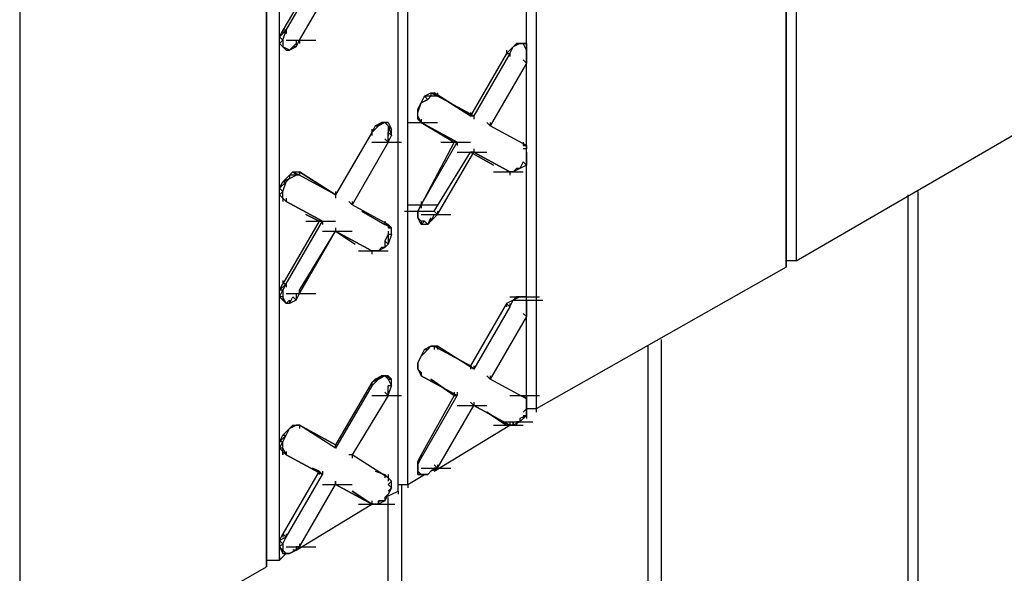
# Model space of a CAD drawing. Units: inches. Extents: x 19 to 105, y -1 to 111.
# Drawn here: x 35 to 36, y 16 to 17 of the extents above; entities that cross this region are included whole.
import ezdxf

# ---------------------------------------------------------------- set-up
doc = ezdxf.new("R2010")
doc.units = ezdxf.units.IN
doc.header["$MEASUREMENT"] = 0
doc.layers.add('drywall', color=7, linetype='Continuous')

msp = doc.modelspace()

# ---------------------------------------------------------------- linework, layer by layer
at = {"layer": 'drywall'}
for p, q in [((35.48075, 18.30228), (35.48075, 16.30693)), ((35.47125, 18.29594), (35.47125, 16.30059)), ((35.47125, 16.30059), (35.47125, 18.29594)), ((35.23054, 17.99506), (35.23054, 16.1644)), ((35.09752, 16.08522), (35.09752, 17.91588)), ((35.09752, 16.08522), (35.09752, 17.91588)), ((35.10702, 16.09156), (35.10702, 17.92221)), ((34.73329, 17.87154), (34.73329, 15.87618)), ((34.9835, 16.01871), (34.9835, 17.84936)), ((34.97083, 17.84303), (34.97083, 16.01237)), ((34.97083, 16.01237), (34.97083, 17.84303)), ((35.22104, 16.50963), (35.22104, 16.64899)), ((35.22104, 16.50963), (35.22104, 16.64899)), ((35.02151, 16.58881), (34.98667, 16.52863)), ((34.98983, 16.52863), (35.02467, 16.58881)), ((35.0025, 16.51913), (35.03734, 16.57931)), ((34.9835, 16.5223), (34.98667, 16.52863)), ((34.98983, 16.52863), (34.9835, 16.5223)), ((34.9835, 16.51596), (34.9835, 16.5223)), ((34.98667, 16.51913), (34.9835, 16.5223)), ((34.98667, 16.51913), (34.98983, 16.52863)), ((34.98983, 16.52863), (34.98667, 16.52863)), ((34.98667, 16.52863), (34.98667, 16.52547)), ((34.98983, 16.52863), (34.98983, 16.52547)), ((34.9835, 16.51596), (34.98667, 16.51913)), ((34.98667, 16.5128), (34.9835, 16.51596)), ((34.98667, 16.5128), (34.9835, 16.51596)), ((34.98667, 16.51913), (34.98667, 16.5128)), ((34.993, 16.50963), (34.98667, 16.5128)), ((34.98667, 16.5128), (34.98983, 16.50963)), ((34.98983, 16.50963), (34.98667, 16.5128)), ((34.98983, 16.51913), (35.01834, 16.51913)), ((34.98983, 16.51913), (35.01834, 16.51913)), ((34.99617, 16.5128), (34.993, 16.50963)), ((34.99934, 16.5128), (34.993, 16.50963)), ((34.993, 16.50963), (34.99617, 16.5128)), ((34.99934, 16.51596), (34.99617, 16.5128)), ((34.99934, 16.5128), (34.99617, 16.5128)), ((34.99934, 16.51913), (34.99934, 16.5128)), ((34.99934, 16.5128), (35.0025, 16.51913)), ((35.0025, 16.51913), (35.0025, 16.51596)), ((35.20837, 16.5128), (35.20204, 16.50646)), ((35.20837, 16.5128), (35.20204, 16.50646)), ((35.2052, 16.50646), (35.20837, 16.5128)), ((35.20837, 16.5128), (35.21154, 16.51596)), ((35.21471, 16.51596), (35.20837, 16.5128)), ((35.21471, 16.51596), (35.20837, 16.5128)), ((35.21154, 16.51596), (35.21787, 16.51596)), ((35.22104, 16.51596), (35.21154, 16.51596)), ((35.21154, 16.51596), (35.21471, 16.51596)), ((35.22104, 16.51596), (35.21471, 16.51596)), ((35.22104, 16.50963), (35.21787, 16.51596)), ((35.21787, 16.51596), (35.22104, 16.51596)), ((35.22104, 16.51596), (35.22104, 16.50963)), ((35.22104, 16.50329), (35.22104, 16.5128)), ((35.22104, 16.5128), (35.22104, 16.50963)), ((34.993, 16.50963), (34.98983, 16.50963)), ((34.98983, 16.50963), (34.993, 16.50963)), ((35.20204, 16.50646), (35.1672, 16.44628)), ((35.2052, 16.50646), (35.17037, 16.44628)), ((35.20204, 16.50963), (35.20204, 16.50646)), ((35.20204, 16.50646), (35.2052, 16.50646)), ((35.2052, 16.50646), (35.2052, 16.50329)), ((35.22104, 16.50963), (35.22104, 16.50329)), ((35.22104, 16.50646), (35.22104, 16.50329)), ((35.22104, 16.49696), (35.22104, 16.50646)), ((35.22104, 16.17074), (35.22104, 16.50329)), ((35.22104, 16.17074), (35.22104, 16.50329)), ((35.22104, 16.50329), (35.22104, 16.49696)), ((35.22104, 16.49696), (35.1862, 16.43678)), ((35.21787, 16.50013), (35.22104, 16.49696)), ((35.22104, 16.50013), (35.22104, 16.49696)), ((35.11969, 16.45895), (35.12286, 16.46529)), ((35.12286, 16.46529), (35.12919, 16.46846)), ((35.12919, 16.46529), (35.12286, 16.46529)), ((35.12286, 16.46529), (35.12602, 16.46212)), ((35.12602, 16.46212), (35.12919, 16.46529)), ((35.12919, 16.46846), (35.13236, 16.46846)), ((35.12919, 16.46846), (35.13553, 16.46529)), ((35.12919, 16.46846), (35.12919, 16.46529)), ((35.13553, 16.46529), (35.12919, 16.46529)), ((35.1672, 16.44628), (35.13236, 16.46846)), ((35.13553, 16.46529), (35.13236, 16.46846)), ((35.13236, 16.46846), (35.1672, 16.44628)), ((35.13553, 16.46529), (35.13236, 16.46846)), ((35.13236, 16.46846), (35.13236, 16.46529)), ((35.13553, 16.46846), (35.13553, 16.46529)), ((35.17037, 16.44628), (35.13553, 16.46529)), ((35.17037, 16.44628), (35.13553, 16.46529)), ((35.11652, 16.45262), (35.11969, 16.45895)), ((35.11969, 16.45895), (35.11652, 16.45262)), ((35.11652, 16.44945), (35.11969, 16.45895)), ((35.11969, 16.45895), (35.12602, 16.46212)), ((35.12602, 16.46212), (35.11969, 16.45895)), ((35.11652, 16.44628), (35.11652, 16.45262)), ((35.11652, 16.44945), (35.11652, 16.45262)), ((35.11652, 16.44312), (35.11652, 16.44945)), ((35.11652, 16.44628), (35.11652, 16.44945)), ((35.11969, 16.43995), (35.11652, 16.44628)), ((35.11652, 16.44312), (35.11652, 16.44628)), ((35.1672, 16.44945), (35.1672, 16.44628)), ((35.17037, 16.44628), (35.1672, 16.44628)), ((35.1672, 16.44628), (35.17037, 16.44628)), ((35.17037, 16.44628), (35.17037, 16.44312)), ((35.48075, 16.30693), (35.72146, 16.44628)), ((35.07535, 16.43678), (35.07218, 16.43045)), ((35.07852, 16.43678), (35.07218, 16.43045)), ((35.07218, 16.43045), (35.07852, 16.43678)), ((35.07535, 16.43678), (35.08168, 16.43995)), ((35.08485, 16.43995), (35.07535, 16.43678)), ((35.07535, 16.43678), (35.07852, 16.43678)), ((35.08485, 16.43995), (35.07852, 16.43678)), ((35.08168, 16.43995), (35.08485, 16.43995)), ((35.08802, 16.43995), (35.08168, 16.43995)), ((35.08168, 16.43995), (35.08485, 16.43995)), ((35.08485, 16.43995), (35.08802, 16.43678)), ((35.09118, 16.43362), (35.08485, 16.43995)), ((35.08485, 16.43995), (35.08802, 16.43995)), ((35.08802, 16.43995), (35.08485, 16.43995)), ((35.08802, 16.43995), (35.09118, 16.43362)), ((35.08802, 16.43678), (35.08802, 16.43045)), ((35.08802, 16.43678), (35.09118, 16.42728)), ((35.08802, 16.43678), (35.09118, 16.43362)), ((35.10702, 16.43995), (35.13553, 16.43995)), ((35.11652, 16.44312), (35.11969, 16.43995)), ((35.11969, 16.43995), (35.11652, 16.44312)), ((35.11969, 16.44312), (35.11969, 16.43995)), ((35.11969, 16.44312), (35.11969, 16.43995)), ((35.11969, 16.43995), (35.15136, 16.42095)), ((35.15453, 16.42095), (35.11969, 16.43995)), ((35.11969, 16.43995), (35.15136, 16.42095)), ((35.11969, 16.43995), (35.15453, 16.42095)), ((35.1862, 16.43678), (35.18303, 16.43995)), ((35.1862, 16.43678), (35.18303, 16.43995)), ((35.1862, 16.43995), (35.1862, 16.43678)), ((35.22104, 16.41778), (35.1862, 16.43678)), ((35.22104, 16.41778), (35.1862, 16.43678)), ((35.07218, 16.43045), (35.03734, 16.37027)), ((35.07218, 16.43045), (35.03734, 16.37027)), ((35.07218, 16.43362), (35.07218, 16.43045)), ((35.07218, 16.43045), (35.07218, 16.42728)), ((35.08802, 16.43045), (35.08802, 16.42728)), ((35.09118, 16.42728), (35.08802, 16.43045)), ((35.08802, 16.42095), (35.08802, 16.43045)), ((35.08802, 16.42095), (35.09118, 16.42728)), ((35.09118, 16.42728), (35.09118, 16.43362)), ((35.08802, 16.42095), (35.05318, 16.36077)), ((35.07218, 16.42095), (35.10069, 16.42095)), ((35.08485, 16.42411), (35.08802, 16.42095)), ((35.08802, 16.42411), (35.08802, 16.42095)), ((35.15136, 16.42095), (35.11969, 16.36077)), ((35.11969, 16.36077), (35.15453, 16.42095)), ((35.13869, 16.42095), (35.1672, 16.42095)), ((35.15453, 16.42095), (35.15136, 16.42095)), ((35.15136, 16.42095), (35.15453, 16.42095)), ((35.15453, 16.42095), (35.15453, 16.41778)), ((35.21787, 16.42095), (35.21787, 16.41778)), ((35.21787, 16.41778), (35.22104, 16.41778)), ((35.22104, 16.41778), (35.21787, 16.41778)), ((35.22104, 16.41461), (35.22104, 16.41778)), ((35.22104, 16.41778), (35.22104, 16.41461)), ((35.13236, 16.35444), (35.1672, 16.41145)), ((35.13553, 16.35127), (35.17037, 16.41145)), ((35.15453, 16.41145), (35.18303, 16.41145)), ((35.1672, 16.41145), (35.18937, 16.39878)), ((35.17037, 16.41145), (35.1672, 16.41145)), ((35.18937, 16.39878), (35.1672, 16.41145)), ((35.1672, 16.41145), (35.17037, 16.41145)), ((35.17037, 16.41461), (35.17037, 16.41145)), ((35.2052, 16.39244), (35.17037, 16.41145)), ((35.17037, 16.41145), (35.2052, 16.39244)), ((35.22104, 16.41461), (35.21787, 16.41461)), ((35.22104, 16.40828), (35.22104, 16.41461)), ((35.22104, 16.41145), (35.22104, 16.40828)), ((35.22104, 16.40828), (35.22104, 16.39878)), ((35.22104, 16.40828), (35.22104, 16.39878)), ((35.21787, 16.40194), (35.21471, 16.39561)), ((35.22104, 16.39878), (35.21471, 16.39561)), ((35.22104, 16.39878), (35.21787, 16.40194)), ((34.98667, 16.38294), (34.993, 16.38927)), ((34.993, 16.38927), (34.99617, 16.39244)), ((34.993, 16.38611), (34.99934, 16.38927)), ((34.99934, 16.38927), (34.993, 16.38927)), ((34.993, 16.38927), (34.993, 16.38611)), ((34.99617, 16.39244), (35.0025, 16.39244)), ((34.99617, 16.39244), (35.0025, 16.38927)), ((34.99617, 16.39244), (34.99934, 16.38927)), ((35.0025, 16.38927), (34.99934, 16.38927)), ((35.03734, 16.37027), (35.0025, 16.39244)), ((35.0025, 16.38927), (35.0025, 16.39244)), ((35.0025, 16.39244), (35.03734, 16.37027)), ((35.0025, 16.38927), (35.0025, 16.39244)), ((35.0025, 16.39244), (35.0025, 16.38927)), ((35.0025, 16.39244), (35.0025, 16.38927)), ((35.03734, 16.37027), (35.0025, 16.38927)), ((35.03734, 16.37027), (35.0025, 16.38927)), ((35.18937, 16.39244), (35.21787, 16.39244)), ((35.20204, 16.39244), (35.2052, 16.39244)), ((35.2052, 16.39244), (35.20204, 16.39244)), ((35.20837, 16.39244), (35.2052, 16.39244)), ((35.20837, 16.39244), (35.2052, 16.39244)), ((35.2052, 16.39244), (35.2052, 16.38927)), ((35.21471, 16.39561), (35.20837, 16.39244)), ((35.21154, 16.39561), (35.20837, 16.39244)), ((35.21471, 16.39561), (35.21154, 16.39561)), ((34.9835, 16.37661), (34.98667, 16.38294)), ((34.98983, 16.38294), (34.9835, 16.37661)), ((34.993, 16.38611), (34.98667, 16.38294)), ((34.98667, 16.38294), (34.98983, 16.38294)), ((34.98667, 16.37344), (34.98983, 16.38294)), ((34.98983, 16.38294), (34.993, 16.38611)), ((34.9835, 16.37027), (34.9835, 16.37661)), ((34.98667, 16.37344), (34.9835, 16.37661)), ((34.9835, 16.37027), (34.98667, 16.37344)), ((34.98667, 16.3671), (34.9835, 16.37027)), ((34.98667, 16.3671), (34.9835, 16.37027)), ((34.98667, 16.3671), (34.98667, 16.37344)), ((35.03734, 16.37344), (35.03734, 16.37027)), ((35.03734, 16.37027), (35.03734, 16.3671)), ((35.58844, 14.81516), (35.58844, 16.37027)), ((35.58844, 14.81516), (35.58844, 16.37027)), ((35.59794, 16.37344), (35.59794, 14.8215)), ((34.98983, 16.36394), (34.98667, 16.3671)), ((34.98667, 16.3671), (34.98983, 16.36394)), ((34.98667, 16.3671), (34.98983, 16.36394)), ((34.98667, 16.3671), (34.98667, 16.36394)), ((34.98983, 16.3671), (34.98983, 16.36394)), ((35.02467, 16.34493), (34.98983, 16.36394)), ((34.98983, 16.36394), (35.02467, 16.34493)), ((35.05318, 16.36077), (35.05001, 16.36394)), ((35.05318, 16.36077), (35.05001, 16.36394)), ((35.05318, 16.36394), (35.05318, 16.36077)), ((35.08802, 16.34177), (35.05318, 16.36077)), ((35.08802, 16.34177), (35.05318, 16.36077)), ((35.10702, 16.36077), (35.13553, 16.36077)), ((35.11652, 16.35444), (35.11969, 16.36077)), ((35.11652, 16.35444), (35.11969, 16.36077)), ((35.11969, 16.36077), (35.11652, 16.35444)), ((35.11969, 16.36394), (35.11969, 16.36077)), ((35.11969, 16.36077), (35.11969, 16.3576)), ((35.00884, 16.35127), (35.02151, 16.34493)), ((35.02151, 16.34493), (35.00884, 16.35127)), ((35.06268, 16.35444), (35.08485, 16.34177)), ((35.06268, 16.35444), (35.08485, 16.34177)), ((35.10385, 16.35444), (35.13236, 16.35444)), ((35.11652, 16.3481), (35.11652, 16.35444)), ((35.11652, 16.3481), (35.11652, 16.35444)), ((35.11652, 16.35444), (35.11652, 16.3481)), ((35.11969, 16.35127), (35.14819, 16.35127)), ((35.13236, 16.35127), (35.12919, 16.34493)), ((35.12919, 16.34493), (35.13553, 16.35127)), ((35.13553, 16.35127), (35.13236, 16.35444)), ((35.13553, 16.35444), (35.13553, 16.35127)), ((35.02151, 16.34493), (34.98667, 16.28476)), ((34.98983, 16.28476), (35.02467, 16.34493)), ((35.00884, 16.34493), (35.03734, 16.34493)), ((35.02467, 16.34493), (35.02151, 16.34493)), ((35.02151, 16.34493), (35.02467, 16.34493)), ((35.02467, 16.34493), (35.02467, 16.34177)), ((35.08485, 16.34493), (35.08485, 16.34177)), ((35.08485, 16.34177), (35.08802, 16.34177)), ((35.08485, 16.34177), (35.08802, 16.34177)), ((35.09118, 16.3386), (35.08485, 16.34177)), ((35.08485, 16.34177), (35.08802, 16.34177)), ((35.09118, 16.3386), (35.08802, 16.34177)), ((35.08802, 16.34177), (35.08802, 16.3386)), ((35.11969, 16.34493), (35.11652, 16.3481)), ((35.11969, 16.34177), (35.11652, 16.3481)), ((35.11652, 16.3481), (35.11969, 16.34493)), ((35.12286, 16.34493), (35.11969, 16.34493)), ((35.11969, 16.34177), (35.12286, 16.34493)), ((35.11969, 16.34493), (35.11969, 16.34177)), ((35.12602, 16.34177), (35.11969, 16.34177)), ((35.12286, 16.34493), (35.12602, 16.34177)), ((35.12602, 16.34177), (35.12919, 16.3481)), ((35.12919, 16.34493), (35.12602, 16.34177)), ((35.12919, 16.34493), (35.12919, 16.3481)), ((35.0025, 16.27842), (35.03734, 16.33543)), ((35.0025, 16.27525), (35.03734, 16.33543)), ((35.02467, 16.33543), (35.05318, 16.33543)), ((35.02467, 16.33543), (35.05318, 16.33543)), ((35.02467, 16.33543), (35.05318, 16.33543)), ((35.03734, 16.3386), (35.03734, 16.33543)), ((35.03734, 16.33543), (35.05635, 16.32276)), ((35.07218, 16.31643), (35.03734, 16.33543)), ((35.03734, 16.33543), (35.05635, 16.32276)), ((35.03734, 16.33543), (35.07218, 16.31643)), ((35.08802, 16.33226), (35.08485, 16.32593)), ((35.08802, 16.3386), (35.09118, 16.3386)), ((35.08802, 16.33543), (35.08802, 16.33226)), ((35.09118, 16.33226), (35.08802, 16.32276)), ((35.09118, 16.33226), (35.08802, 16.33226)), ((35.08802, 16.33226), (35.08802, 16.32276)), ((35.09118, 16.33226), (35.09118, 16.3386)), ((35.08485, 16.32593), (35.08485, 16.32276)), ((35.08802, 16.32276), (35.08485, 16.32593)), ((35.08485, 16.32593), (35.08485, 16.3196)), ((35.08802, 16.32276), (35.08485, 16.3196)), ((35.05951, 16.31643), (35.08802, 16.31643)), ((35.07852, 16.31643), (35.07218, 16.31643)), ((35.07535, 16.31643), (35.07218, 16.31643)), ((35.07218, 16.31643), (35.07218, 16.31326)), ((35.07852, 16.31643), (35.07535, 16.31643)), ((35.08485, 16.3196), (35.07852, 16.31643)), ((35.08168, 16.3196), (35.07852, 16.31643)), ((35.08485, 16.3196), (35.08168, 16.3196)), ((35.48075, 16.30693), (35.47125, 16.30693)), ((35.47125, 16.30376), (35.47125, 16.30059)), ((35.48075, 16.31009), (35.48075, 16.30693)), ((35.47125, 16.30059), (35.23054, 16.1644)), ((34.9835, 16.27842), (34.98667, 16.28476)), ((34.98983, 16.28476), (34.9835, 16.27842)), ((34.98667, 16.28792), (34.98667, 16.28476)), ((34.98667, 16.27842), (34.98983, 16.28476)), ((34.98983, 16.28476), (34.98667, 16.28476)), ((34.98983, 16.28476), (34.98983, 16.28159)), ((34.9835, 16.27209), (34.9835, 16.27842)), ((34.98667, 16.27842), (34.9835, 16.27842)), ((34.9835, 16.27209), (34.98667, 16.27842)), ((34.98667, 16.27842), (34.98667, 16.27209)), ((34.98983, 16.27525), (35.01834, 16.27525)), ((34.99934, 16.27525), (34.99934, 16.26892)), ((34.99934, 16.26892), (35.0025, 16.27525)), ((35.0025, 16.27525), (35.0025, 16.27842)), ((35.0025, 16.27842), (35.0025, 16.27525)), ((34.98667, 16.26892), (34.9835, 16.27209)), ((34.98667, 16.27209), (34.9835, 16.27209)), ((34.98983, 16.26575), (34.98667, 16.27209)), ((34.98667, 16.27209), (34.98667, 16.26892)), ((34.98667, 16.26892), (34.98983, 16.26575)), ((34.98983, 16.26575), (34.993, 16.26892)), ((34.993, 16.26575), (34.98983, 16.26575)), ((34.993, 16.26575), (34.99617, 16.27209)), ((34.99934, 16.26892), (34.993, 16.26575)), ((34.993, 16.26892), (34.993, 16.26575)), ((34.99934, 16.26892), (34.99617, 16.27209)), ((35.20204, 16.26575), (35.1672, 16.20558)), ((35.20837, 16.26892), (35.20204, 16.26575)), ((35.20837, 16.26892), (35.20204, 16.26575)), ((35.20204, 16.26575), (35.2052, 16.26259)), ((35.20204, 16.26575), (35.20204, 16.26259)), ((35.2052, 16.27209), (35.23371, 16.27209)), ((35.2052, 16.27209), (35.23371, 16.27209)), ((35.2052, 16.26259), (35.20837, 16.26892)), ((35.2052, 16.26575), (35.2052, 16.26259)), ((35.20837, 16.26892), (35.21154, 16.27209)), ((35.21471, 16.27209), (35.20837, 16.26892)), ((35.21471, 16.27209), (35.20837, 16.26892)), ((35.20837, 16.26892), (35.23688, 16.26892)), ((35.21154, 16.27209), (35.21787, 16.27209)), ((35.22104, 16.27209), (35.21154, 16.27209)), ((35.21154, 16.27209), (35.21471, 16.27209)), ((35.22104, 16.27209), (35.21471, 16.27209)), ((35.21787, 16.27209), (35.22104, 16.27209)), ((35.22104, 16.26892), (35.22104, 16.27209)), ((35.22104, 16.26892), (35.22104, 16.26259)), ((35.2052, 16.26259), (35.17037, 16.20241)), ((35.21787, 16.25625), (35.22104, 16.25308)), ((35.22104, 16.26259), (35.22104, 16.25308)), ((35.22104, 16.25308), (35.22104, 16.26259)), ((35.22104, 16.25625), (35.22104, 16.25308)), ((35.22104, 16.25308), (35.1862, 16.19291)), ((35.3509, 16.23091), (35.3509, 14.67897)), ((35.11969, 16.21508), (35.12286, 16.22141)), ((35.11969, 16.21508), (35.12602, 16.22141)), ((35.12602, 16.22141), (35.11969, 16.21508)), ((35.12286, 16.22141), (35.12919, 16.22458)), ((35.12919, 16.22458), (35.12286, 16.22141)), ((35.12286, 16.22141), (35.12602, 16.22141)), ((35.12602, 16.22141), (35.12919, 16.22458)), ((35.12919, 16.22458), (35.13236, 16.22458)), ((35.13553, 16.22458), (35.12919, 16.22458)), ((35.12919, 16.22458), (35.13553, 16.22458)), ((35.1672, 16.20558), (35.13236, 16.22458)), ((35.13553, 16.22458), (35.13236, 16.22458)), ((35.13236, 16.22458), (35.1672, 16.20558)), ((35.13553, 16.22458), (35.13236, 16.22458)), ((35.13236, 16.22458), (35.13236, 16.22141)), ((35.17037, 16.20241), (35.13553, 16.22458)), ((35.17037, 16.20241), (35.13553, 16.22458)), ((35.13553, 16.22458), (35.13553, 16.22141)), ((35.33823, 14.67264), (35.33823, 16.22458)), ((35.33823, 14.67264), (35.33823, 16.22458)), ((35.11652, 16.20874), (35.11969, 16.21508)), ((35.11969, 16.21508), (35.11652, 16.20874)), ((35.11652, 16.20874), (35.11969, 16.21508)), ((35.11652, 16.20241), (35.11652, 16.20874)), ((35.11652, 16.20241), (35.11652, 16.20874)), ((35.11652, 16.20874), (35.11652, 16.20241)), ((35.11969, 16.19924), (35.11652, 16.20241)), ((35.11652, 16.20241), (35.11969, 16.19607)), ((35.11969, 16.19924), (35.11652, 16.20241)), ((35.11969, 16.19607), (35.11969, 16.19924)), ((35.11969, 16.19607), (35.11969, 16.19924)), ((35.11969, 16.19924), (35.11969, 16.19607)), ((35.11969, 16.19924), (35.11969, 16.19607)), ((35.11969, 16.19924), (35.11969, 16.19607)), ((35.11969, 16.19924), (35.11969, 16.19607)), ((35.17037, 16.20241), (35.1672, 16.20558)), ((35.1672, 16.20558), (35.17037, 16.20241)), ((35.1672, 16.20558), (35.1672, 16.20241)), ((35.17037, 16.20558), (35.17037, 16.20241)), ((35.07218, 16.18974), (35.03734, 16.12956)), ((35.07535, 16.19291), (35.07218, 16.18974)), ((35.07852, 16.19291), (35.07218, 16.18974)), ((35.07218, 16.18657), (35.07852, 16.19291)), ((35.07218, 16.18974), (35.07218, 16.18657)), ((35.07218, 16.18974), (35.07218, 16.18657)), ((35.07218, 16.18974), (35.07218, 16.18657)), ((35.07535, 16.19291), (35.08168, 16.19607)), ((35.08485, 16.19607), (35.07535, 16.19291)), ((35.07535, 16.19291), (35.07852, 16.19291)), ((35.07852, 16.19291), (35.08485, 16.19607)), ((35.08168, 16.19607), (35.08485, 16.19607)), ((35.08802, 16.19607), (35.08168, 16.19607)), ((35.08485, 16.19607), (35.08168, 16.19607)), ((35.08485, 16.19607), (35.08802, 16.19291)), ((35.09118, 16.19291), (35.08485, 16.19607)), ((35.08802, 16.19607), (35.08485, 16.19607)), ((35.08485, 16.19607), (35.08802, 16.19607)), ((35.08802, 16.19607), (35.09118, 16.19291)), ((35.08802, 16.19291), (35.09118, 16.18657)), ((35.08802, 16.19291), (35.09118, 16.19291)), ((35.09118, 16.18657), (35.09118, 16.19291)), ((35.15453, 16.17707), (35.11969, 16.19607)), ((35.11969, 16.19607), (35.15453, 16.17707)), ((35.12919, 16.19291), (35.15136, 16.17707)), ((35.15136, 16.17707), (35.12919, 16.19291)), ((35.1862, 16.19291), (35.18303, 16.19607)), ((35.1862, 16.19291), (35.18303, 16.19607)), ((35.1862, 16.19607), (35.1862, 16.19291)), ((35.22104, 16.1739), (35.1862, 16.19291)), ((35.22104, 16.1739), (35.1862, 16.19291)), ((35.07218, 16.18657), (35.03734, 16.12639)), ((35.08485, 16.18024), (35.08802, 16.17707)), ((35.09118, 16.18657), (35.08802, 16.18657)), ((35.08802, 16.17707), (35.09118, 16.18657)), ((35.08802, 16.17707), (35.08802, 16.18657)), ((35.08802, 16.18024), (35.08802, 16.17707)), ((35.15136, 16.18024), (35.15136, 16.17707)), ((35.15453, 16.18024), (35.15453, 16.17707)), ((35.08802, 16.17707), (35.05318, 16.12006)), ((35.07218, 16.17707), (35.10069, 16.17707)), ((35.15136, 16.17707), (35.11969, 16.12006)), ((35.11969, 16.11689), (35.15453, 16.17707)), ((35.15453, 16.17707), (35.15136, 16.17707)), ((35.15136, 16.17707), (35.15453, 16.17707)), ((35.17037, 16.16757), (35.1672, 16.17074)), ((35.1672, 16.17074), (35.17037, 16.16757)), ((35.17037, 16.17074), (35.17037, 16.16757)), ((35.2052, 16.17707), (35.23371, 16.17707)), ((35.21787, 16.17707), (35.22104, 16.1739)), ((35.21787, 16.17707), (35.22104, 16.1739)), ((35.22104, 16.17707), (35.22104, 16.1739)), ((35.22104, 16.17074), (35.22104, 16.1739)), ((35.22104, 16.1739), (35.22104, 16.17074)), ((35.22104, 16.1644), (35.22104, 16.17074)), ((35.22104, 16.17074), (35.22104, 16.16757)), ((35.13553, 16.10739), (35.17037, 16.16757)), ((35.15453, 16.16757), (35.18303, 16.16757)), ((35.2052, 16.14857), (35.17037, 16.16757)), ((35.17037, 16.16757), (35.2052, 16.14857)), ((35.20204, 16.14857), (35.18303, 16.16123)), ((35.18303, 16.16123), (35.20204, 16.14857)), ((35.22104, 16.1644), (35.21787, 16.16123)), ((35.22104, 16.16757), (35.22104, 16.1644)), ((35.23054, 16.1644), (35.22104, 16.1644)), ((35.22104, 16.15807), (35.22104, 16.1644)), ((35.22104, 16.15807), (35.22104, 16.1644)), ((35.22104, 16.1644), (35.22104, 16.15807)), ((35.23054, 16.1644), (35.23054, 16.16123)), ((35.19887, 16.15173), (35.22738, 16.15173)), ((35.2052, 16.15173), (35.2052, 16.14857)), ((35.21471, 16.15173), (35.20837, 16.14857)), ((35.20837, 16.15173), (35.20837, 16.14857)), ((35.20837, 16.14857), (35.20837, 16.15173)), ((35.20837, 16.15173), (35.20837, 16.14857)), ((35.21471, 16.15173), (35.21154, 16.15173)), ((35.21471, 16.15173), (35.21154, 16.15173)), ((35.21154, 16.15173), (35.21154, 16.14857)), ((35.22104, 16.15807), (35.21471, 16.15173)), ((35.22104, 16.15807), (35.21471, 16.1549)), ((35.21471, 16.1549), (35.21471, 16.15173)), ((35.21787, 16.1549), (35.22104, 16.15807)), ((35.21787, 16.15807), (35.22104, 16.15807)), ((35.22104, 16.15807), (35.22104, 16.1549)), ((34.98667, 16.13906), (34.993, 16.1454)), ((34.993, 16.1454), (34.98667, 16.13906)), ((34.98983, 16.13906), (34.993, 16.1454)), ((34.993, 16.1454), (34.99617, 16.14857)), ((34.993, 16.1454), (34.99934, 16.14857)), ((34.99934, 16.14857), (34.993, 16.1454)), ((34.99617, 16.14857), (35.0025, 16.14857)), ((34.99617, 16.14857), (35.0025, 16.14857)), ((34.99617, 16.14857), (34.99934, 16.14857)), ((35.0025, 16.14857), (34.99934, 16.14857)), ((35.03734, 16.12956), (35.0025, 16.14857)), ((35.03734, 16.12639), (35.0025, 16.14857)), ((35.0025, 16.14857), (35.03734, 16.12956)), ((35.03734, 16.12639), (35.0025, 16.14857)), ((35.0025, 16.14857), (35.0025, 16.1454)), ((35.0025, 16.14857), (35.0025, 16.1454)), ((35.13236, 16.10422), (35.2052, 16.14857)), ((35.18937, 16.14857), (35.21787, 16.14857)), ((35.20204, 16.14857), (35.2052, 16.14857)), ((35.2052, 16.14857), (35.20204, 16.14857)), ((35.20204, 16.14857), (35.2052, 16.14857)), ((35.20837, 16.14857), (35.2052, 16.14857)), ((35.20837, 16.14857), (35.2052, 16.14857)), ((35.2052, 16.14857), (35.20837, 16.14857)), ((34.9835, 16.13273), (34.98667, 16.13906)), ((34.98983, 16.13906), (34.9835, 16.13273)), ((34.9835, 16.12639), (34.9835, 16.13273)), ((34.98667, 16.13273), (34.9835, 16.13273)), ((34.9835, 16.12639), (34.98667, 16.13273)), ((34.98667, 16.13906), (34.98983, 16.13906)), ((34.98667, 16.13273), (34.98983, 16.13906)), ((34.98667, 16.12639), (34.98667, 16.13273)), ((34.98667, 16.12323), (34.9835, 16.12639)), ((34.98667, 16.12639), (34.9835, 16.12639)), ((34.98667, 16.12639), (34.98983, 16.12006)), ((34.98667, 16.12323), (34.98667, 16.12639)), ((34.98667, 16.12006), (34.98667, 16.12323)), ((34.98983, 16.12006), (34.98667, 16.12323)), ((34.98667, 16.12323), (34.98667, 16.12006)), ((34.98667, 16.12323), (34.98983, 16.12006)), ((34.98667, 16.12323), (34.98667, 16.12006)), ((34.98983, 16.12323), (34.98983, 16.12006)), ((35.03734, 16.12639), (35.03734, 16.12956)), ((35.03734, 16.12956), (35.03734, 16.12639)), ((35.03734, 16.12956), (35.03734, 16.12639)), ((35.03734, 16.12956), (35.03734, 16.12639)), ((35.02467, 16.10106), (34.98983, 16.12006)), ((34.98983, 16.12006), (35.02467, 16.10106)), ((35.05318, 16.12006), (35.05001, 16.12006)), ((35.05318, 16.12006), (35.05001, 16.12006)), ((35.08802, 16.09789), (35.05318, 16.12006)), ((35.08802, 16.09789), (35.05318, 16.12006)), ((35.05318, 16.12006), (35.05318, 16.11689)), ((35.11652, 16.11373), (35.11969, 16.12006)), ((35.11652, 16.11056), (35.11969, 16.11689)), ((35.11969, 16.11689), (35.11652, 16.11373)), ((35.11652, 16.11373), (35.11652, 16.10739)), ((35.11652, 16.11056), (35.11652, 16.11373)), ((35.11969, 16.11689), (35.11969, 16.12006)), ((35.11969, 16.12006), (35.11969, 16.11689)), ((35.11969, 16.12006), (35.11969, 16.11689)), ((35.02151, 16.10422), (34.98667, 16.04405)), ((35.01517, 16.10739), (35.02151, 16.10422)), ((35.02151, 16.10422), (35.01517, 16.10739)), ((35.02467, 16.10106), (35.02151, 16.10422)), ((35.02151, 16.10422), (35.02467, 16.10106)), ((35.02151, 16.10422), (35.02151, 16.10106)), ((35.02467, 16.10422), (35.02467, 16.10106)), ((35.07535, 16.10422), (35.08485, 16.10106)), ((35.07535, 16.10422), (35.08485, 16.10106)), ((35.11652, 16.10739), (35.11652, 16.11056)), ((35.11652, 16.11056), (35.11652, 16.10422)), ((35.11652, 16.10739), (35.11652, 16.10106)), ((35.11652, 16.10422), (35.11652, 16.10739)), ((35.11969, 16.10106), (35.11652, 16.10422)), ((35.11652, 16.10106), (35.11652, 16.10422)), ((35.11969, 16.10739), (35.14819, 16.10739)), ((35.12919, 16.10422), (35.12602, 16.10106)), ((35.12602, 16.10106), (35.12919, 16.10422)), ((35.12919, 16.10422), (35.12602, 16.10106)), ((35.13236, 16.10739), (35.12919, 16.10422)), ((35.12919, 16.10422), (35.13553, 16.10739)), ((35.13236, 16.11056), (35.13553, 16.10739)), ((35.13553, 16.10739), (35.13236, 16.10739)), ((35.13553, 16.11056), (35.13553, 16.10739)), ((34.98983, 16.04088), (35.02467, 16.10106)), ((35.03734, 16.09156), (35.03734, 16.09472)), ((35.03734, 16.09472), (35.03734, 16.09156)), ((35.03734, 16.09472), (35.03734, 16.09156)), ((35.08485, 16.10106), (35.08802, 16.09789)), ((35.08485, 16.10106), (35.08802, 16.09789)), ((35.08485, 16.10106), (35.08802, 16.09789)), ((35.08485, 16.10106), (35.08485, 16.09789)), ((35.08802, 16.10106), (35.08802, 16.09789)), ((35.08802, 16.09789), (35.08802, 16.09472)), ((35.09118, 16.09472), (35.08802, 16.09789)), ((35.09118, 16.09472), (35.08802, 16.09789)), ((35.08802, 16.09156), (35.09118, 16.09472)), ((35.09118, 16.08839), (35.09118, 16.09472)), ((35.10702, 16.09156), (35.12286, 16.10106)), ((35.11652, 16.10106), (35.11969, 16.10106)), ((35.11652, 16.10106), (35.11969, 16.10106)), ((35.11969, 16.10106), (35.11652, 16.10106)), ((35.12602, 16.10106), (35.11969, 16.10106)), ((35.11969, 16.10106), (35.12602, 16.10106)), ((35.11969, 16.10106), (35.12602, 16.10106)), ((35.0025, 16.03138), (35.03734, 16.09156)), ((35.02467, 16.09156), (35.05318, 16.09156)), ((35.07218, 16.07255), (35.03734, 16.09156)), ((35.03734, 16.09156), (35.07218, 16.07255)), ((35.07218, 16.07255), (35.05318, 16.08522)), ((35.05318, 16.08522), (35.07218, 16.07255)), ((35.08485, 16.07889), (35.09752, 16.08522)), ((35.08802, 16.09156), (35.09118, 16.08839)), ((35.09118, 16.08839), (35.08802, 16.08205)), ((35.09118, 16.08839), (35.08802, 16.08522)), ((35.09752, 16.09156), (35.10702, 16.09156)), ((35.09752, 16.08522), (35.09752, 16.08205)), ((35.10069, 16.09156), (35.10069, 14.53328)), ((35.10702, 16.09156), (35.10702, 16.08839)), ((35.07218, 16.07572), (35.07218, 16.07255)), ((35.08485, 16.07572), (35.07852, 16.07255)), ((35.08485, 16.07572), (35.07852, 16.07572)), ((35.07852, 16.07572), (35.08485, 16.07572)), ((35.07852, 16.07255), (35.07852, 16.07572)), ((35.07852, 16.07572), (35.07852, 16.07255)), ((35.07852, 16.07255), (35.07852, 16.07572)), ((35.08802, 16.08205), (35.08485, 16.07572)), ((35.08802, 16.08205), (35.08485, 16.07889)), ((35.08485, 16.07889), (35.08485, 16.07572)), ((35.08802, 14.52695), (35.08802, 16.07889)), ((35.08802, 14.52695), (35.08802, 16.07889)), ((34.99934, 16.02821), (35.07218, 16.07255)), ((35.05951, 16.07255), (35.08802, 16.07255)), ((35.05951, 16.07255), (35.08802, 16.07255)), ((35.06585, 16.07255), (35.09435, 16.07255)), ((35.07852, 16.07255), (35.07218, 16.07255)), ((35.07852, 16.07255), (35.07218, 16.07255)), ((35.07218, 16.07255), (35.07852, 16.07255)), ((35.07535, 16.07255), (35.07852, 16.07255)), ((34.9835, 16.03771), (34.98667, 16.04405)), ((34.98983, 16.04088), (34.9835, 16.03771)), ((34.9835, 16.03771), (34.9835, 16.03138)), ((34.98667, 16.03455), (34.9835, 16.03771)), ((34.98983, 16.04088), (34.98667, 16.04405)), ((34.98667, 16.04405), (34.98667, 16.04088)), ((34.98667, 16.03455), (34.98983, 16.04088)), ((34.98983, 16.04405), (34.98983, 16.04088)), ((34.9835, 16.03138), (34.98667, 16.03455)), ((34.9835, 16.03138), (34.98667, 16.02504)), ((34.98667, 16.02821), (34.9835, 16.03138)), ((34.98667, 16.03455), (34.98667, 16.02821)), ((34.98983, 16.02504), (34.98667, 16.02821)), ((34.98667, 16.02504), (34.98667, 16.02821)), ((34.98983, 16.03138), (35.01834, 16.03138)), ((34.99934, 16.02821), (34.993, 16.02504)), ((34.993, 16.02504), (34.99934, 16.02821)), ((34.99934, 16.02821), (34.993, 16.02504)), ((34.99934, 16.02821), (34.99617, 16.02821)), ((35.0025, 16.03138), (34.99934, 16.03138)), ((34.99934, 16.03138), (34.99934, 16.02821)), ((34.99934, 16.02821), (35.0025, 16.03138)), ((35.0025, 16.03455), (35.0025, 16.03138)), ((35.0025, 16.03455), (35.0025, 16.03138)), ((34.97083, 16.01871), (34.9835, 16.01871)), ((34.9835, 16.01871), (34.98983, 16.02504)), ((34.9835, 16.02188), (34.9835, 16.01871)), ((34.98667, 16.02504), (34.98983, 16.02504)), ((34.98667, 16.02504), (34.98983, 16.02504)), ((34.98983, 16.02504), (34.98667, 16.02504)), ((34.993, 16.02504), (34.98983, 16.02504)), ((34.98983, 16.02504), (34.993, 16.02504)), ((34.98983, 16.02504), (34.993, 16.02504)), ((34.73329, 15.87618), (34.97083, 16.01237)), ((34.97083, 16.01554), (34.97083, 16.01237))]:
    msp.add_line(p, q, dxfattribs=at)

doc.saveas('drawing.dxf')
